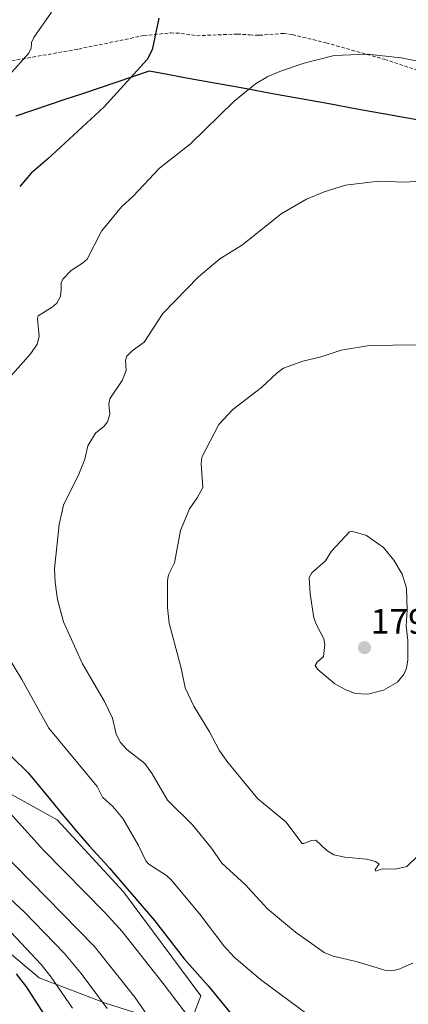
# Model space of a CAD drawing. Units: metres. Extents: x 668234 to 671682, y 4755942 to 4758340.
# Drawn here: x 668429 to 668539, y 4757526 to 4757805 of the extents above; entities that cross this region are included whole.
import ezdxf
from ezdxf.enums import TextEntityAlignment as Align

# ---------------------------------------------------------------- set-up
doc = ezdxf.new("R2010")
doc.units = ezdxf.units.M
doc.header["$MEASUREMENT"] = 0
doc.linetypes.add('TRAZOSX2', pattern=[1.5, 1, -0.5])
for name, color, linetype, lineweight in [('Carátula', 7, 'Continuous', 5), ('Comunidad autónoma', 142, 'Continuous', 30), ('Curva de nivel maestra', 36, 'Continuous', 30), ('Curva de nivel normal', 36, 'Continuous', 0), ('Municipio', 9, 'Continuous', 13), ('Municipio CxS', 142, 'Continuous', 0), ('Nación', 19, 'Continuous', 30), ('Pastizal CxS', 92, 'Continuous', 0), ('Provincia', 19, 'Continuous', 0), ('Punto de cota en terreno', 7, 'Continuous', 0), ('Roquedo CxS', 135, 'Continuous', 0), ('Rótulo de punto de cota en terreno', 19, 'Continuous', 0), ('Senda', 19, 'TRAZOSX2', 0)]:
    doc.layers.add(name, color=color, linetype=linetype, lineweight=lineweight)
doc.styles.add('Arial', font='txt', dxfattribs={"height": 0.2})

# ---------------------------------------------------------------- blocks, each defined once
blk = doc.blocks.new('*U151')
at = {"layer": 'Pastizal CxS', "color": 92, "linetype": 'Continuous', "lineweight": 0}
for points in [[(668437.7, 4757515.5, 1748.61), (668387.36, 4757537.37, 1734.41), (668352.79, 4757543.48, 1721.12), (668340.58, 4757554.67, 1721.91), (668336.52, 4757563.83, 1726.36), (668328.89, 4757567.9, 1726.36), (668328.38, 4757573.49, 1729.44), (668326.4, 4757573.75, 1728.84), (668330.42, 4757581.63, 1734.63), (668341.6, 4757570.95, 1731.68), (668358.38, 4757564.85, 1733.72), (668397.02, 4757552.64, 1743.51), (668414.82, 4757549.58, 1750.2), (668434.14, 4757533.3, 1753.11), (668452.95, 4757526.18, 1760.27), (668467.19, 4757521.6, 1765.91)], [(668475.59, 4757516.94, 1768.1), (668479.9, 4757528.21, 1773.09), (668458.04, 4757557.72, 1774.03), (668439.23, 4757578.07, 1773.95), (668415.33, 4757591.3, 1769.45), (668381.26, 4757608.09, 1763.4), (668379.07, 4757598.78, 1759.57), (668377.19, 4757590.79, 1755.92), (668368.26, 4757578.03, 1746.04), (668352.32, 4757583.57, 1743.08), (668341.45, 4757590.44, 1743.03), (668338.81, 4757599.95, 1747.11), (668339.82, 4757623.48, 1755.81), (668338.34, 4757642.54, 1759.77), (668338.05, 4757665.41, 1762.92), (668327.37, 4757675.59, 1759.55), (668317.2, 4757683.73, 1758.4), (668294.83, 4757682.2, 1752.37), (668239.26, 4757697.1, 1746.79), (668233.7, 4757923.09, 1715.25)]]:
    blk.add_polyline3d(points, dxfattribs=at)
blk = doc.blocks.new('*U158')
at = {"layer": 'Pastizal CxS', "color": 92, "linetype": 'Continuous', "lineweight": 0}
for points in [[(668437.7, 4757515.5, 1748.61), (668387.36, 4757537.37, 1734.41), (668352.79, 4757543.48, 1721.12), (668340.58, 4757554.67, 1721.91), (668336.52, 4757563.83, 1726.36), (668328.89, 4757567.9, 1726.36), (668328.38, 4757573.49, 1729.44), (668326.4, 4757573.75, 1728.84), (668330.42, 4757581.63, 1734.63), (668341.6, 4757570.95, 1731.68), (668358.38, 4757564.85, 1733.72), (668397.02, 4757552.64, 1743.51), (668414.82, 4757549.58, 1750.2), (668434.14, 4757533.3, 1753.11), (668452.95, 4757526.18, 1760.27), (668467.19, 4757521.6, 1765.91)], [(668475.59, 4757516.94, 1768.1), (668479.9, 4757528.21, 1773.09), (668458.04, 4757557.72, 1774.03), (668439.23, 4757578.07, 1773.95), (668415.33, 4757591.3, 1769.45), (668381.26, 4757608.09, 1763.4), (668379.07, 4757598.78, 1759.57), (668377.19, 4757590.79, 1755.92), (668368.26, 4757578.03, 1746.04), (668352.32, 4757583.57, 1743.08), (668341.45, 4757590.44, 1743.03), (668338.81, 4757599.95, 1747.11), (668339.82, 4757623.48, 1755.81), (668338.34, 4757642.54, 1759.77), (668338.05, 4757665.41, 1762.92), (668327.37, 4757675.59, 1759.55), (668317.2, 4757683.73, 1758.4), (668294.83, 4757682.2, 1752.37), (668239.26, 4757697.1, 1746.79)]]:
    blk.add_polyline3d(points, dxfattribs=at)
blk = doc.blocks.new('*U167')
at = {"layer": 'Roquedo CxS', "color": 135, "linetype": 'Continuous', "lineweight": 0}
for points in [[(668437.7, 4757515.5, 1748.61), (668387.36, 4757537.37, 1734.41), (668352.79, 4757543.48, 1721.12), (668340.58, 4757554.67, 1721.91), (668336.52, 4757563.83, 1726.36), (668328.89, 4757567.9, 1726.36), (668328.38, 4757573.49, 1729.44), (668326.4, 4757573.75, 1728.84), (668330.42, 4757581.63, 1734.63), (668341.6, 4757570.95, 1731.68), (668358.38, 4757564.85, 1733.72), (668397.02, 4757552.64, 1743.51), (668414.82, 4757549.58, 1750.2), (668434.14, 4757533.3, 1753.11), (668452.95, 4757526.18, 1760.27), (668467.19, 4757521.6, 1765.91)], [(668475.59, 4757516.94, 1768.1), (668479.9, 4757528.21, 1773.09), (668458.04, 4757557.72, 1774.03), (668439.23, 4757578.07, 1773.95), (668415.33, 4757591.3, 1769.45), (668381.26, 4757608.09, 1763.4), (668379.07, 4757598.78, 1759.57), (668377.19, 4757590.79, 1755.92), (668368.26, 4757578.03, 1746.04), (668352.32, 4757583.57, 1743.08), (668341.45, 4757590.44, 1743.03), (668338.81, 4757599.95, 1747.11), (668339.82, 4757623.48, 1755.81), (668338.34, 4757642.54, 1759.77), (668338.05, 4757665.41, 1762.92), (668327.37, 4757675.59, 1759.55), (668317.2, 4757683.73, 1758.4), (668294.83, 4757682.2, 1752.37), (668239.26, 4757697.1, 1746.79)]]:
    blk.add_polyline3d(points, dxfattribs=at)
blk = doc.blocks.new('*U174')
at = {"layer": 'Nación', "color": 19, "linetype": 'Continuous', "lineweight": 30}
blk.add_polyline3d([(668541.6036, 4757776.2597, 1782.4621), (668536.8309, 4757777.1291, 1782.3144), (668532.0582, 4757777.9985, 1782.1709), (668527.2855, 4757778.8679, 1781.9689), (668522.5127, 4757779.7373, 1781.9219), (668517.74, 4757780.6067, 1781.8617), (668512.9673, 4757781.4761, 1781.6172), (668508.1945, 4757782.3455, 1781.2917), (668503.4218, 4757783.2148, 1780.9099), (668498.6491, 4757784.0842, 1780.4405), (668493.8764, 4757784.9536, 1779.9737), (668489.1036, 4757785.823, 1779.4568), (668484.3309, 4757786.6924, 1778.8071), (668479.5582, 4757787.5618, 1778.0577), (668474.7855, 4757788.4312, 1777.2311), (668470.0127, 4757789.3006, 1776.2171), (668465.24, 4757790.17, 1775.2874), (668460.5236, 4757788.5776, 1774.8875), (668455.8071, 4757786.9853, 1774.5266), (668451.0907, 4757785.3929, 1774.0627), (668446.3743, 4757783.8006, 1773.6851), (668441.6579, 4757782.2082, 1773.1595), (668436.9414, 4757780.6159, 1772.7895), (668432.225, 4757779.0235, 1772.3223), (668427.5086, 4757777.4312, 1771.6863)], dxfattribs=at)
blk = doc.blocks.new('*U175')
at = {"layer": 'Comunidad autónoma', "color": 142, "linetype": 'Continuous', "lineweight": 30}
blk.add_polyline3d([(668541.6036, 4757776.2597, 1782.4621), (668536.8309, 4757777.1291, 1782.3144), (668532.0582, 4757777.9985, 1782.1709), (668527.2855, 4757778.8679, 1781.9689), (668522.5127, 4757779.7373, 1781.9219), (668517.74, 4757780.6067, 1781.8617), (668512.9673, 4757781.4761, 1781.6172), (668508.1945, 4757782.3455, 1781.2917), (668503.4218, 4757783.2148, 1780.9099), (668498.6491, 4757784.0842, 1780.4405), (668493.8764, 4757784.9536, 1779.9737), (668489.1036, 4757785.823, 1779.4568), (668484.3309, 4757786.6924, 1778.8071), (668479.5582, 4757787.5618, 1778.0577), (668474.7855, 4757788.4312, 1777.2311), (668470.0127, 4757789.3006, 1776.2171), (668465.24, 4757790.17, 1775.2874), (668460.5236, 4757788.5776, 1774.8875), (668455.8071, 4757786.9853, 1774.5266), (668451.0907, 4757785.3929, 1774.0627), (668446.3743, 4757783.8006, 1773.6851), (668441.6579, 4757782.2082, 1773.1595), (668436.9414, 4757780.6159, 1772.7895), (668432.225, 4757779.0235, 1772.3223), (668427.5086, 4757777.4312, 1771.6863)], dxfattribs=at)
blk = doc.blocks.new('*U176')
at = {"layer": 'Provincia', "color": 19, "linetype": 'Continuous', "lineweight": 0}
blk.add_polyline3d([(668541.6036, 4757776.2597, 1782.4621), (668536.8309, 4757777.1291, 1782.3144), (668532.0582, 4757777.9985, 1782.1709), (668527.2855, 4757778.8679, 1781.9689), (668522.5127, 4757779.7373, 1781.9219), (668517.74, 4757780.6067, 1781.8617), (668512.9673, 4757781.4761, 1781.6172), (668508.1945, 4757782.3455, 1781.2917), (668503.4218, 4757783.2148, 1780.9099), (668498.6491, 4757784.0842, 1780.4405), (668493.8764, 4757784.9536, 1779.9737), (668489.1036, 4757785.823, 1779.4568), (668484.3309, 4757786.6924, 1778.8071), (668479.5582, 4757787.5618, 1778.0577), (668474.7855, 4757788.4312, 1777.2311), (668470.0127, 4757789.3006, 1776.2171), (668465.24, 4757790.17, 1775.2874), (668460.5236, 4757788.5776, 1774.8875), (668455.8071, 4757786.9853, 1774.5266), (668451.0907, 4757785.3929, 1774.0627), (668446.3743, 4757783.8006, 1773.6851), (668441.6579, 4757782.2082, 1773.1595), (668436.9414, 4757780.6159, 1772.7895), (668432.225, 4757779.0235, 1772.3223), (668427.5086, 4757777.4312, 1771.6863)], dxfattribs=at)
blk = doc.blocks.new('*U177')
at = {"layer": 'Municipio', "color": 9, "linetype": 'Continuous', "lineweight": 13}
blk.add_polyline3d([(668541.6036, 4757776.2597, 1782.4621), (668536.8309, 4757777.1291, 1782.3144), (668532.0582, 4757777.9985, 1782.1709), (668527.2855, 4757778.8679, 1781.9689), (668522.5127, 4757779.7373, 1781.9219), (668517.74, 4757780.6067, 1781.8617), (668512.9673, 4757781.4761, 1781.6172), (668508.1945, 4757782.3455, 1781.2917), (668503.4218, 4757783.2148, 1780.9099), (668498.6491, 4757784.0842, 1780.4405), (668493.8764, 4757784.9536, 1779.9737), (668489.1036, 4757785.823, 1779.4568), (668484.3309, 4757786.6924, 1778.8071), (668479.5582, 4757787.5618, 1778.0577), (668474.7855, 4757788.4312, 1777.2311), (668470.0127, 4757789.3006, 1776.2171), (668465.24, 4757790.17, 1775.2874), (668460.5236, 4757788.5776, 1774.8875), (668455.8071, 4757786.9853, 1774.5266), (668451.0907, 4757785.3929, 1774.0627), (668446.3743, 4757783.8006, 1773.6851), (668441.6579, 4757782.2082, 1773.1595), (668436.9414, 4757780.6159, 1772.7895), (668432.225, 4757779.0235, 1772.3223), (668427.5086, 4757777.4312, 1771.6863)], dxfattribs=at)
blk = doc.blocks.new('*U272')
at = {"layer": 'Curva de nivel maestra', "color": 36, "linetype": 'Continuous', "lineweight": 30}
blk.add_polyline3d([(668427.6, 4757534.42, 1750), (668428.88, 4757532.84, 1750), (668429.45, 4757532.12, 1750), (668429.96, 4757531.44, 1750), (668430.83, 4757530.23, 1750), (668431.01, 4757529.96, 1750), (668439.18, 4757517.22, 1750)], dxfattribs=at)
blk = doc.blocks.new('5PATER')
at = {"layer": 'Carátula', "linetype": 'Continuous', "lineweight": 5}
h = blk.add_hatch(color=250, dxfattribs=at)
edge = h.paths.add_edge_path()
edge.add_ellipse((0, 0.01), major_axis=(-1.33, -1.34), ratio=0.999422, start_angle=0, end_angle=360)

msp = doc.modelspace()

# ---------------------------------------------------------------- linework, layer by layer
at = {"layer": 'Curva de nivel maestra', "color": 36, "linetype": 'Continuous', "lineweight": 30}
for points in [[(668468, 4757805.23, 1775), (668466.08, 4757796.19, 1775), (668464.68, 4757793.51, 1775), (668452.47, 4757779.95, 1775), (668436.53, 4757765.28, 1775), (668431.91, 4757761.3, 1775), (668428.61, 4757757.54, 1775)], [(668426.17, 4757596.11, 1775), (668431.02, 4757591.39, 1775), (668437.34, 4757583.75, 1775), (668440.64, 4757579.7, 1775), (668443.24, 4757576.57, 1775), (668444.55, 4757575.04, 1775), (668445.83, 4757573.55, 1775), (668448.3, 4757570.74, 1775), (668452.58, 4757565.98, 1775), (668454, 4757564.38, 1775), (668466.82, 4757549.55, 1775), (668475.14, 4757538.67, 1775), (668481.95, 4757531.05, 1775), (668494.78, 4757515.36, 1775)]]:
    msp.add_polyline3d(points, dxfattribs=at)
at = {"layer": 'Curva de nivel normal', "color": 36, "linetype": 'Continuous', "lineweight": 0}
for points in [[(668437.6, 4757806.86, 1770), (668432.58, 4757799.69, 1770), (668431.97, 4757798.32, 1770), (668431.87, 4757796.65, 1770), (668431.15, 4757795.22, 1770), (668423.3, 4757786.37, 1770)], [(668551.7, 4757790.99, 1780), (668536.57, 4757793.98, 1780), (668526.97, 4757794.99, 1780), (668517.66, 4757794.64, 1780), (668509.14, 4757792.42, 1780), (668502.69, 4757790.32, 1780), (668498.87, 4757788.7, 1780), (668495.34, 4757786.57, 1780), (668489.21, 4757781.61, 1780), (668476.94, 4757769.64, 1780), (668468.23, 4757762.68, 1780), (668460.71, 4757754.78, 1780), (668457.41, 4757751.78, 1780), (668451.74, 4757744.83, 1780), (668447.71, 4757736.93, 1780), (668446.41, 4757735.76, 1780), (668443.14, 4757733.73, 1780), (668440.81, 4757731.3, 1780), (668440.31, 4757730.24, 1780), (668440.37, 4757728.31, 1780), (668440.19, 4757726.33, 1780), (668439.1, 4757724.46, 1780), (668437.8, 4757723.32, 1780), (668433.84, 4757720.87, 1780), (668433.65, 4757720.12, 1780), (668434.14, 4757715.01, 1780), (668433.56, 4757712.84, 1780), (668431.77, 4757710.19, 1780), (668425.94, 4757703.58, 1780)], [(668542.46, 4757759.06, 1785), (668537.35, 4757758.7, 1785), (668530.32, 4757759.05, 1785), (668520.84, 4757757.93, 1785), (668514.82, 4757756.04, 1785), (668509.85, 4757753.95, 1785), (668502.62, 4757749.8, 1785), (668491.73, 4757741.03, 1785), (668485.28, 4757736.99, 1785), (668479.25, 4757731.94, 1785), (668469.12, 4757721.57, 1785), (668463.89, 4757713.41, 1785), (668460.46, 4757710.92, 1785), (668458.94, 4757709.42, 1785), (668458.57, 4757708.33, 1785), (668458.73, 4757705.39, 1785), (668457.62, 4757702.52, 1785), (668454.11, 4757697.37, 1785), (668453.85, 4757695.95, 1785), (668454.12, 4757692.99, 1785), (668453.48, 4757690.87, 1785), (668452.57, 4757689.62, 1785), (668450.1, 4757687.6, 1785), (668447.95, 4757684, 1785), (668447.05, 4757680.27, 1785), (668445.39, 4757676.06, 1785), (668440.98, 4757667.27, 1785), (668439.82, 4757661.74, 1785), (668438.51, 4757649.22, 1785), (668438.64, 4757645.28, 1785), (668439.3, 4757640.54, 1785), (668441.01, 4757634.23, 1785), (668446.35, 4757622.26, 1785), (668452.59, 4757611.65, 1785), (668454.84, 4757606.89, 1785), (668455.89, 4757602.37, 1785), (668457.14, 4757599.99, 1785), (668458.99, 4757598.01, 1785), (668464.06, 4757594.01, 1785), (668466.13, 4757591.16, 1785), (668470.48, 4757583.67, 1785), (668477.49, 4757576.63, 1785), (668482.95, 4757570.1, 1785), (668485.83, 4757565.79, 1785), (668492.54, 4757559.64, 1785), (668498.77, 4757552.83, 1785), (668506.72, 4757546.23, 1785), (668514.83, 4757540.5, 1785), (668517.34, 4757539.5, 1785), (668523.85, 4757537.91, 1785), (668531.96, 4757535.47, 1785), (668533.91, 4757535.29, 1785), (668535.74, 4757535.7, 1785), (668539.86, 4757537.51, 1785)], [(668547.57, 4757712.74, 1790), (668527.67, 4757712.48, 1790), (668519.62, 4757711.12, 1790), (668513.99, 4757709.25, 1790), (668508.76, 4757708.06, 1790), (668503.31, 4757706.02, 1790), (668501.47, 4757704.74, 1790), (668497.02, 4757700.57, 1790), (668488.93, 4757694.3, 1790), (668484.97, 4757690.11, 1790), (668480.2, 4757680.84, 1790), (668480.03, 4757678.99, 1790), (668480.47, 4757672.26, 1790), (668478.86, 4757669.27, 1790), (668476.7, 4757666.22, 1790), (668474.18, 4757660.1, 1790), (668472.46, 4757650.86, 1790), (668470.76, 4757647.47, 1790), (668470.45, 4757645.92, 1790), (668470.5, 4757638.2, 1790), (668470.96, 4757633.79, 1790), (668474.32, 4757621.09, 1790), (668475.45, 4757615.44, 1790), (668477.91, 4757610.26, 1790), (668482.32, 4757603.02, 1790), (668485.09, 4757597.81, 1790), (668487.21, 4757594.69, 1790), (668496.04, 4757584, 1790), (668503.92, 4757577.49, 1790), (668508.57, 4757571.42, 1790), (668509.09, 4757571.34, 1790), (668511.21, 4757572.22, 1790), (668512.43, 4757572.37, 1790), (668515.58, 4757569.45, 1790), (668517.54, 4757568.22, 1790), (668520.64, 4757567.54, 1790), (668526.81, 4757566.95, 1790), (668529.33, 4757566.33, 1790), (668530.34, 4757565.51, 1790), (668529.26, 4757564.06, 1790), (668529.46, 4757563.59, 1790)], [(668527.19, 4757613.67, 1795), (668531.57, 4757614.87, 1795), (668535.58, 4757617.13, 1795), (668537.47, 4757619.43, 1795), (668538.12, 4757621.1, 1795), (668538.47, 4757623.38, 1795), (668538.52, 4757628.89, 1795), (668538.01, 4757633, 1795), (668538.34, 4757637.47, 1795), (668538.13, 4757643.73, 1795), (668536.87, 4757647.67, 1795), (668534.48, 4757651.63, 1795), (668531.58, 4757655.24, 1795), (668526.75, 4757658.65, 1795), (668522.91, 4757659.81, 1795), (668521.96, 4757659.7, 1795), (668516.9, 4757654.18, 1795), (668515.22, 4757651.46, 1795), (668511.35, 4757648.02, 1795), (668510.6, 4757646.77, 1795), (668510.81, 4757642.14, 1795), (668511.92, 4757635.36, 1795), (668512.62, 4757633.35, 1795), (668514.7, 4757629.4, 1795), (668515.04, 4757627.8, 1795), (668514.66, 4757624.37, 1795), (668512.79, 4757622.79, 1795), (668512.25, 4757621.78, 1795), (668513.05, 4757620.67, 1795), (668517.85, 4757616.66, 1795), (668520.92, 4757614.92, 1795), (668523.68, 4757613.87, 1795), (668527.19, 4757613.67, 1795)], [(668420.98, 4757631.3, 1780), (668429.2, 4757617.84, 1780), (668436.83, 4757604.08, 1780), (668450.51, 4757587.49, 1780), (668452.02, 4757584.51, 1780), (668454.99, 4757581.84, 1780), (668457.78, 4757578.47, 1780), (668462.25, 4757570.84, 1780), (668464.3, 4757566.48, 1780), (668465.21, 4757565.57, 1780), (668470.19, 4757562.32, 1780), (668471.48, 4757561.09, 1780), (668479.65, 4757551.36, 1780), (668486.4, 4757542.38, 1780), (668489.36, 4757539.22, 1780), (668496.78, 4757532.86, 1780), (668510.28, 4757522.83, 1780)], [(668391.29, 4757601.88, 1765), (668449.72, 4757542.27, 1765), (668461.21, 4757527.85, 1765), (668472.53, 4757511.41, 1765)], [(668425.69, 4757580.21, 1770), (668435.32, 4757569.48, 1770), (668452.79, 4757551.77, 1770), (668457.61, 4757546.41, 1770), (668469.27, 4757531.68, 1770), (668484.39, 4757511.73, 1770)], [(668405.58, 4757574.58, 1760), (668429.92, 4757551.98, 1760), (668441.34, 4757540.2, 1760), (668445.98, 4757534.59, 1760), (668453.34, 4757524.68, 1760)], [(668529.46, 4757563.59, 1790), (668531.24, 4757564.25, 1790), (668534.9, 4757564.07, 1790), (668538.18, 4757564.88, 1790), (668544.14, 4757570.67, 1790)], [(668424.73, 4757547.82, 1755), (668434.67, 4757537.12, 1755), (668437.53, 4757533.53, 1755), (668443.52, 4757524.75, 1755)]]:
    msp.add_polyline3d(points, dxfattribs=at)
at = {"layer": 'Municipio CxS', "color": 142, "linetype": 'Continuous', "lineweight": 0}
msp.add_polyline3d([(668427.51, 4757777.43, 1771.69), (668432.22, 4757779.02, 1772.32), (668436.94, 4757780.62, 1772.79), (668441.66, 4757782.21, 1773.16), (668446.37, 4757783.8, 1773.69), (668451.09, 4757785.39, 1774.06), (668455.81, 4757786.99, 1774.53), (668460.52, 4757788.58, 1774.89), (668465.24, 4757790.17, 1775.29), (668470.01, 4757789.3, 1776.22), (668474.79, 4757788.43, 1777.23), (668479.56, 4757787.56, 1778.06), (668484.33, 4757786.69, 1778.81), (668489.1, 4757785.82, 1779.46), (668493.88, 4757784.95, 1779.97), (668498.65, 4757784.08, 1780.44), (668503.42, 4757783.21, 1780.91), (668508.19, 4757782.35, 1781.29), (668512.97, 4757781.48, 1781.62), (668517.74, 4757780.61, 1781.86), (668522.51, 4757779.74, 1781.92), (668527.29, 4757778.87, 1781.97), (668532.06, 4757778, 1782.17), (668536.83, 4757777.13, 1782.31), (668541.6, 4757776.26, 1782.46)], dxfattribs=at)
at = {"layer": 'Roquedo CxS', "color": 135, "linetype": 'Continuous', "lineweight": 0}
for points in [[(668415.33, 4757591.3, 1769.45), (668439.23, 4757578.07, 1773.95), (668458.04, 4757557.72, 1774.03), (668479.9, 4757528.21, 1773.09), (668475.59, 4757516.94, 1768.1)], [(668467.19, 4757521.6, 1765.91), (668452.95, 4757526.18, 1760.27), (668434.14, 4757533.3, 1753.11), (668414.82, 4757549.58, 1750.2), (668397.02, 4757552.64, 1743.51), (668358.38, 4757564.85, 1733.72), (668341.6, 4757570.95, 1731.68), (668330.42, 4757581.63, 1734.63), (668326.4, 4757573.75, 1728.84), (668328.38, 4757573.49, 1729.44), (668328.89, 4757567.9, 1726.36), (668336.52, 4757563.83, 1726.36), (668340.58, 4757554.67, 1721.91), (668352.79, 4757543.48, 1721.12), (668387.36, 4757537.37, 1734.41), (668437.7, 4757515.5, 1748.61)]]:
    msp.add_polyline3d(points, dxfattribs=at)
at = {"layer": 'Senda', "color": 19, "linetype": 'TRAZOSX2', "lineweight": 0}
msp.add_lwpolyline([(668420.41, 4757792.09), (668445.23, 4757796.45), (668463.67, 4757800.25), (668471.36, 4757801.04), (668474.32, 4757800.89), (668478.75, 4757800.22), (668490.23, 4757800.7), (668493.77, 4757800.46), (668496.42, 4757800.35), (668503.34, 4757800.9), (668505.8, 4757800.54), (668515.36, 4757798.2), (668531.87, 4757793.55), (668550.87, 4757787.29)], dxfattribs=at)

# ---------------------------------------------------------------- block references
at = {"layer": 'Comunidad autónoma', "color": 142, "linetype": 'Continuous', "lineweight": 30}
msp.add_blockref('*U175', (0, 0), dxfattribs=at)
at = {"layer": 'Curva de nivel maestra', "color": 36, "linetype": 'Continuous', "lineweight": 30}
msp.add_blockref('*U272', (0, 0), dxfattribs=at)
at = {"layer": 'Municipio', "color": 9, "linetype": 'Continuous', "lineweight": 13}
msp.add_blockref('*U177', (0, 0), dxfattribs=at)
at = {"layer": 'Nación', "color": 19, "linetype": 'Continuous', "lineweight": 30}
msp.add_blockref('*U174', (0, 0), dxfattribs=at)
at = {"layer": 'Pastizal CxS', "color": 92, "linetype": 'Continuous', "lineweight": 0}
for name in ['*U151', '*U158']:
    msp.add_blockref(name, (0, 0), dxfattribs=at)
at = {"layer": 'Provincia', "color": 19, "linetype": 'Continuous', "lineweight": 0}
msp.add_blockref('*U176', (0, 0), dxfattribs=at)
at = {"layer": 'Punto de cota en terreno', "linetype": 'Continuous', "lineweight": 0}
msp.add_blockref('5PATER', (668526.22, 4757626.87, 1796.02), dxfattribs=at)
at = {"layer": 'Roquedo CxS', "color": 135, "linetype": 'Continuous', "lineweight": 0}
msp.add_blockref('*U167', (0, 0), dxfattribs=at)

# ---------------------------------------------------------------- texts
at = {"layer": 'Rótulo de punto de cota en terreno', "color": 19, "linetype": 'Continuous', "lineweight": 0, "style": 'Arial'}
msp.add_text('1796,02', height=7, dxfattribs=at).set_placement((668527.98, 4757628.63), align=Align.BOTTOM_LEFT)

doc.saveas('drawing.dxf')
